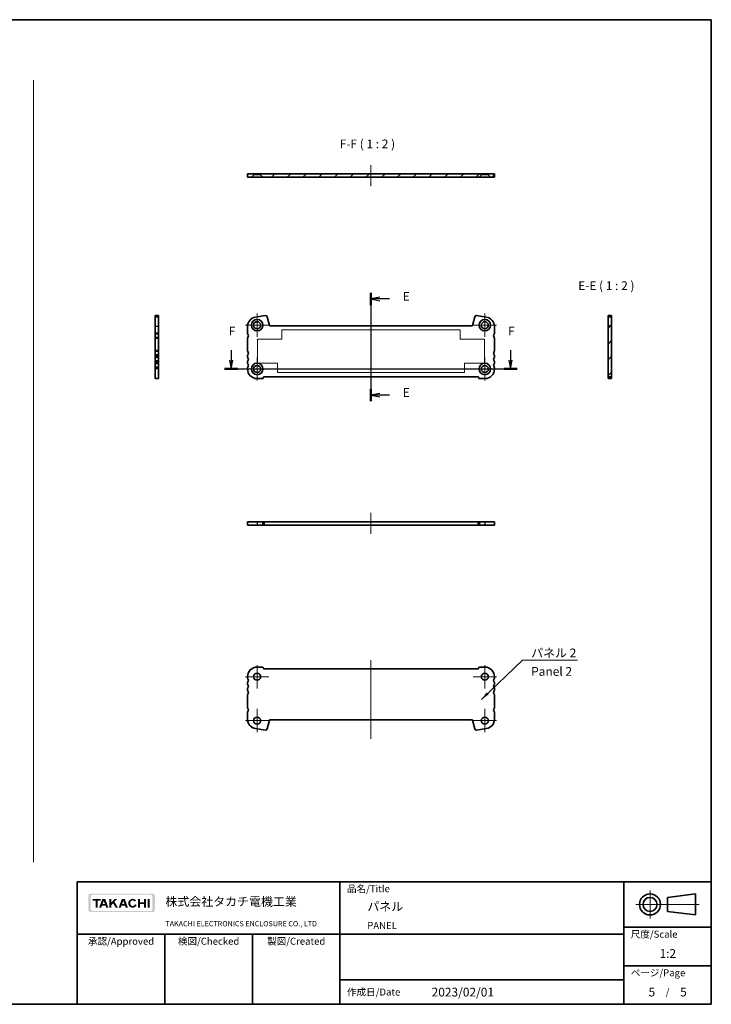
# Model space of a CAD drawing. Units: millimetres. Extents: x 0 to 3559, y 0 to 562.
# Drawn here: x 3164 to 3559, y 0 to 562 of the extents above; entities that cross this region are included whole.
import ezdxf
from ezdxf.enums import TextEntityAlignment as Align

# ---------------------------------------------------------------- set-up
doc = ezdxf.new("R2010")
doc.units = ezdxf.units.MM
doc.header["$LTSCALE"] = 1.5
for name, color, linetype, lineweight in [('Border (ISO)', 7, 'Continuous', 35), ('Center Mark (ISO)', 131, 'Continuous', 18), ('Centerline (ISO)', 131, 'Continuous', 18), ('Hatch (ISO)', 1, 'Continuous', 18), ('Section Line (ISO)', 7, 'Continuous', 25), ('Sketch Geometry (ISO)', 7, 'Continuous', 18), ('Symbol (ISO)', 7, 'Continuous', 18), ('Symbol (ISO) @ 1', 7, 'Continuous', 18), ('Title (ISO)', 7, 'Continuous', 35), ('Visible (ISO)', 7, 'Continuous', 35), ('Visible Narrow (ISO)', 7, 'Continuous', 25)]:
    doc.layers.add(name, color=color, linetype=linetype, lineweight=lineweight)
doc.styles.add('Note Text (TK)', font='MS PGothic.ttf')
doc.styles.add('文字スタイル67', font='arial.ttf')
doc.dimstyles.new('Default - Method 1b (TK)$7', dxfattribs={"dimscale": 1.5, "dimtxt": 2.5, "dimasz": 2.5, "dimexe": 1, "dimexo": 1.499999999999999, "dimgap": 1, "dimtad": 1, "dimrnd": 1e-08, "dimdsep": 46, "dimtxsty": 'Note Text (TK)', "dimcen": 0.09, "dimdle": 5, "dimclrd": 100, "dimclre": 100, "dimclrt": 7, "dimadec": 1, "dimazin": 1, "dimtfac": 1, "dimtmove": 0, "dimatfit": 3, "dimfxl": 1, "dimtolj": 1, "dimlwd": -1, "dimlwe": -1, "dimarcsym": 0})
pattern_1 = [(45, (2748, -15.99999999999996), (-4.490128060534576, 4.490128060534576), [])]

# ---------------------------------------------------------------- blocks, each defined once
blk = doc.blocks.new('図面枠 tk図枠')
at = {"layer": 'Border (ISO)'}
for p, q in [((14.49999999999999, 289), (405.4999999999999, 289)), ((405.4999999999999, 289), (405.4999999999999, 8.000000000000007)), ((14.50000000000001, 8.000000000000007), (405.4999999999999, 8.000000000000007))]:
    blk.add_line(p, q, dxfattribs=at)
blk = doc.blocks.new('表題欄 tk表題欄')
at = {"layer": 'Hatch (ISO)'}
h = blk.add_hatch(color=256, dxfattribs=at)
edge = h.paths.add_edge_path(flags=0)
edge.add_arc((95.57537688673352, 236.2990653650367), 0.5958259999999996, 269.9999999999897, 360)
edge.add_line((96.17120288673351, 236.2990653650368), (96.17120288673348, 239.7107813650365))
edge.add_arc((95.5753768867335, 239.7107813650366), 0.5958259999999996, 0, 90.0000000000068)
edge.add_line((95.57537688673342, 240.3066073650366), (79.13710888673356, 240.3066073650366))
edge.add_arc((79.13710888673353, 239.7107813650366), 0.5958259999999996, 89.99999999999744, 180)
edge.add_line((78.54128288673353, 239.7107813650365), (78.54128288673331, 236.2990653650368))
edge.add_arc((79.13710888673332, 236.2990653650365), 0.5958259999999996, 180, 270.0000000000231)
edge.add_line((79.13710888673356, 235.7032393650365), (95.57537688673342, 235.7032393650367))
edge = h.paths.add_edge_path()
edge.add_line((77.83935088673357, 239.9556413650366), (77.83935088673357, 236.0542053650368))
edge.add_arc((78.54128288673346, 236.0542053650367), 0.7019319999998935, 180, 270.0000000000087)
edge.add_line((78.54128288673357, 235.3522733650368), (96.17120288673352, 235.3522733650368))
edge.add_arc((96.17120288673351, 236.0542053650367), 0.7019319999998921, 270, 360)
edge.add_line((96.8731348867334, 236.0542053650368), (96.87313488673352, 239.9556413650366))
edge.add_arc((96.1712028867336, 239.9556413650367), 0.7019319999998921, 0, 90.00000000000873)
edge.add_line((96.17120288673348, 240.6575733650367), (78.54128288673357, 240.6575733650366))
edge.add_arc((78.54128288673357, 239.9556413650366), 0.7019319999999984, 90, 180)
for points in [[(79.07181288673355, 239.1476033650369), (79.07181288673355, 238.6578833650367), (79.92066088673353, 238.6578833650367), (79.92066088673353, 236.6581933650368), (80.50832488673353, 236.6581933650368), (80.50832488673353, 238.6578833650367), (81.35717288673355, 238.6578833650367), (81.35717288673355, 239.1476033650369)], [(85.68407849525303, 236.6581933650368), (84.9434673993943, 237.8918698287545), (84.41792288673358, 237.3246628822781), (84.41792288673358, 236.6581933650368), (83.89555488673355, 236.6581933650368), (83.89555488673355, 239.1476033650369), (84.41792288673358, 239.1476033650369), (84.41792288673358, 238.0993979968839), (85.38913556809511, 239.1476033650369), (86.10696490847272, 239.1476033650369), (85.31925422435492, 238.2974470774499), (86.30334488673353, 236.6581933650368)], [(92.09142939614459, 239.1476033650369), (92.09142939614459, 236.6581933650368), (92.60971639614465, 236.6581933650368), (92.60971639614465, 237.6580383650368), (93.76872039614462, 237.6580383650368), (93.76872039614462, 236.6581933650368), (94.28700739614459, 236.6581933650368), (94.28700739614459, 239.1476033650369), (93.76872039614462, 239.1476033650369), (93.76872039614462, 238.1477583650367), (92.60971639614465, 238.1477583650367), (92.60971639614465, 239.1476033650369)], [(94.84202339614467, 239.1476033650369), (94.84202339614467, 236.6581933650368), (95.36439139614473, 236.6581933650368), (95.36439139614473, 239.1476033650369)]]:
    blk.add_hatch(color=256, dxfattribs=at).paths.add_polyline_path(points)
h = blk.add_hatch(color=256, dxfattribs=at)
h.paths.add_polyline_path([(82.59020695886475, 237.7110913650368), (81.95242681460243, 237.7110913650368), (82.27131688673356, 238.5794973650367)], flags=0)
h.paths.add_polyline_path([(82.77903014574996, 237.1968853650368), (81.76360362771717, 237.1968853650368), (81.56578886050404, 236.6581933650368), (80.94907288673355, 236.6581933650368), (81.86321688673357, 239.1476033650369), (82.67941688673353, 239.1476033650369), (83.59356088673351, 236.6581933650368), (82.97684491296302, 236.6581933650368)])
h = blk.add_hatch(color=256, dxfattribs=at)
h.paths.add_polyline_path([(87.52707281460246, 237.7110913650368), (88.16485295886469, 237.7110913650368), (87.84596288673359, 238.5794973650367)], flags=0)
h.paths.add_polyline_path([(87.14043486050403, 236.6581933650368), (87.3382496277172, 237.1968853650368), (88.35367614574989, 237.1968853650368), (88.551490912963, 236.6581933650368), (89.16820688673343, 236.6581933650368), (88.25406288673352, 239.1476033650369), (87.43786288673356, 239.1476033650369), (86.52371888673358, 236.6581933650368)])
h = blk.add_hatch(color=256, dxfattribs=at)
edge = h.paths.add_edge_path()
edge.add_arc((90.52309888673334, 237.9028983650369), 1.273272000000011, 38.55054079078439, 336.5820184016556)
edge.add_line((91.69149139614446, 237.3968543650369), (91.17255542714857, 237.6216113977801))
edge.add_ellipse((90.52309888673352, 237.9028983650369), major_axis=(0, -0.7998759999999119), ratio=0.8673469387756529, start_angle=128.5505407907963, end_angle=426.582018401653, ccw=False)
edge.add_line((91.09381514418376, 238.3576891122095), (91.51887237036831, 238.6964075050431))
at = {"layer": 'Title (ISO)'}
for p, q in [((74.70882392282105, 244.052739026017), (255.7088239228211, 244.052739026017)), ((74.70882392282105, 209.052739026017), (74.70882392282105, 244.052739026017)), ((149.7088239228211, 244.052739026017), (149.7088239228211, 209.052739026017)), ((230.7088239228211, 244.052739026017), (230.7088239228211, 209.052739026017)), ((255.7088239228211, 244.052739026017), (255.7088239228211, 209.052739026017)), ((243.2088239228211, 239.552739026017), (251.2088239228211, 240.5527390260171)), ((243.2088239228211, 239.552739026017), (243.2088239228211, 235.552739026017)), ((251.2088239228211, 234.552739026017), (251.2088239228211, 240.5527390260171)), ((243.2088239228211, 235.552739026017), (251.2088239228211, 234.552739026017)), ((230.7088239228211, 231.052739026017), (255.7088239228211, 231.052739026017)), ((74.70882392282105, 229.052739026017), (230.7088239228211, 229.052739026017)), ((99.70882392282108, 229.052739026017), (99.70882392282108, 209.052739026017)), ((124.708823922821, 229.052739026017), (124.708823922821, 209.052739026017)), ((230.7088239228211, 220.052739026017), (255.7088239228211, 220.052739026017)), ((149.7088239228211, 216.052739026017), (230.7088239228211, 216.052739026017)), ((255.7088239228211, 209.052739026017), (74.70882392282105, 209.052739026017))]:
    blk.add_line(p, q, dxfattribs=at)
at = {"layer": 'Title (ISO)', "color": 4, "linetype": 'Continuous', "lineweight": 18}
for p, q in [((238.2088239228211, 241.552739026017), (238.2088239228211, 233.552739026017)), ((252.2088239228211, 237.552739026017), (234.2088239228211, 237.552739026017))]:
    blk.add_line(p, q, dxfattribs=at)
at = {"layer": 'Title (ISO)'}
for radius in [3, 2]:
    blk.add_circle((238.2088239228211, 237.552739026017), radius, dxfattribs=at)
at = {"layer": 'Title (ISO)', "color": 1, "char_height": 2.000000029802322, "line_spacing_factor": 1.5, "style": 'Note Text (TK)'}
for s, insert, attachment_point in [('\\fＭＳ Ｐゴシック|b0|i0;{\\H2.0000;品名/Title}', (151.708823922821, 242.052739026017), 4), ('\\fＭＳ Ｐゴシック|b0|i0;{\\H2.0000;承認/Approved}', (87.20882392282108, 227.052739026017), 5), ('\\fＭＳ Ｐゴシック|b0|i0;{\\H2.0000;検図/Checked}', (112.208823922821, 227.052739026017), 5), ('\\fＭＳ Ｐゴシック|b0|i0;{\\H2.0000;製図/Created}', (137.2088239228211, 227.052739026017), 5), ('\\fＭＳ Ｐゴシック|b0|i0;{\\H2.0000;尺度/Scale}', (232.7088239228211, 229.052739026017), 4), ('\\fＭＳ Ｐゴシック|b0|i0;{\\H2.0000;ページ/Page}', (232.7088239228211, 218.052739026017), 4), ('\\fＭＳ Ｐゴシック|b0|i0;{\\H2.0000;作成日/Date}', (151.708823922821, 212.552739026017), 4)]:
    blk.add_mtext(s, dxfattribs=dict(at, insert=insert, attachment_point=attachment_point))
at = {"layer": 'Title (ISO)', "color": 7, "line_spacing_factor": 1.5, "style": 'Note Text (TK)'}
for s, insert, char_height, attachment_point in [('株式会社タカチ電機工業', (99.87313488673345, 238.052739026017), 2.5, 4), ('\\fArial|b0|i0;{\\H1.4986;TAKACHI ELECTRONICS ENCLOSURE CO., LTD.}', (99.87313488673342, 232.052739026017), 1.49859994649887, 4), ('\\fＭＳ Ｐゴシック|b0|i0;{\\H2.0000;/}', (243.2088239228211, 212.5527390260171), 2.000000029802322, 5)]:
    blk.add_mtext(s, dxfattribs=dict(at, insert=insert, char_height=char_height, attachment_point=attachment_point))
at = {"layer": 'Title (ISO)', "color": 7}
for tag, p, height, style in [('<品名>_001', (157.3821193773665, 235.6393867532898), 2.5, 'Note Text (TK)'), ('<Title>_001', (157.4850858567313, 230.5520568828656), 2.000000029802322, '文字スタイル67'), ('作成日_001', (175.6250171046392, 211.2814322078352), 2.5, 'Note Text (TK)'), ('<ページ_No.>_001', (237.9488807410029, 211.3027390260171), 2.5, 'Note Text (TK)'), ('<総ページ数>_001', (246.7997330137301, 211.3027390260171), 2.5, 'Note Text (TK)')]:
    blk.add_attdef(tag, p, '', height=height, dxfattribs=dict(at, style=style))
at = {"layer": 'Title (ISO)', "color": 7, "style": 'Note Text (TK)'}
blk.add_attdef('<尺度>', text='', height=2.5, dxfattribs=at).set_placement((243.2088239228211, 223.5527390260171), align=Align.MIDDLE_CENTER)
blk = doc.blocks.new('12dTransSection4')
at = {"layer": 'Section Line (ISO)', "linetype": 'Continuous'}
for p, q in [((308.3439966485671, 211.0353894967489), (308.3439966485112, 180.0947185460124)), ((310.8439966485649, 209.790333584183), (308.343996648564, 209.2903335841876)), ((310.843996648564, 209.290333584183), (308.343996648564, 209.2903335841876)), ((308.343996648564, 209.2903335841876), (310.8439966485631, 208.790333584183)), ((313.6397704482995, 209.290333584178), (310.843996648564, 209.290333584183)), ((310.8439966485153, 182.3397744585693), (308.3439966485144, 181.8397744585738)), ((310.8439966485144, 181.8397744585693), (308.3439966485144, 181.8397744585738)), ((308.3439966485144, 181.8397744585738), (310.8439966485135, 181.3397744585693)), ((313.63977044825, 181.8397744585642), (310.8439966485144, 181.8397744585693))]:
    blk.add_line(p, q, dxfattribs=at)
at = {"layer": 'Section Line (ISO)', "linetype": 'Continuous', "lineweight": 50}
for p, q in [((308.3439966485671, 211.0353894967489), (308.3439966485608, 207.5452776716262)), ((308.3439966485175, 183.5848303711352), (308.3439966485112, 180.0947185460124))]:
    blk.add_line(p, q, dxfattribs=at)
at = {"layer": 'Section Line (ISO)', "char_height": 2.5, "attachment_point": 7, "style": 'Note Text (TK)'}
for insert in [(317.4117711446213, 208.0184036942543), (317.4117711445717, 180.5678445686405)]:
    blk.add_mtext('E', dxfattribs=dict(at, insert=insert))
blk = doc.blocks.new('12dTransSection5')
at = {"layer": 'Section Line (ISO)', "linetype": 'Continuous'}
for p, q in [((268.4209333434985, 194.6443055934881), (268.4209333434939, 191.8133452631211)), ((348.1954852628882, 194.64430559336), (348.1954852628836, 191.8133452629931)), ((267.920933343494, 191.8133452631219), (268.4209333434899, 189.3133452631211)), ((268.4209333434939, 191.8133452631211), (268.4209333434899, 189.3133452631211)), ((268.4209333434899, 189.3133452631211), (268.9209333434939, 191.8133452631203)), ((347.6954852628836, 191.8133452629939), (348.1954852628796, 189.3133452629931)), ((348.1954852628836, 191.8133452629931), (348.1954852628796, 189.3133452629931)), ((348.1954852628796, 189.3133452629931), (348.6954852628836, 191.8133452629923)), ((266.5718422035117, 189.3133452631241), (350.0445764028578, 189.3133452629901))]:
    blk.add_line(p, q, dxfattribs=at)
at = {"layer": 'Section Line (ISO)', "linetype": 'Continuous', "lineweight": 50}
for p, q in [((266.5718422035117, 189.3133452631241), (270.2700244834681, 189.3133452631182)), ((346.3463941229014, 189.313345262996), (350.0445764028578, 189.3133452629901))]:
    blk.add_line(p, q, dxfattribs=at)
at = {"layer": 'Section Line (ISO)', "char_height": 2.5, "attachment_point": 7, "style": 'Note Text (TK)'}
for insert in [(267.7102323913277, 198.1004459440385), (347.4847843107174, 198.1004459439104)]:
    blk.add_mtext('F', dxfattribs=dict(at, insert=insert))

msp = doc.modelspace()

# ---------------------------------------------------------------- hatches: boundary and pattern name
at = {"layer": 'Hatch (ISO)'}
h = msp.add_hatch(dxfattribs=at)
h.set_pattern_fill('ANSI31', color=256, scale=50.8, style=0)
h.set_pattern_definition(pattern_1)
h.paths.add_polyline_path([(3426.387993297092, 472.0490334512444), (3428.037993297095, 473.6990334512417), (3428.037993297095, 474.0490334512416), (3301.337993297374, 474.0490334514436), (3301.337993297373, 473.6990334514436), (3302.987993297371, 472.0490334514409)])
h = msp.add_hatch(dxfattribs=at)
h.set_pattern_fill('ANSI31', color=256, scale=50.8, style=0)
h.set_pattern_definition(pattern_1)
h.paths.add_polyline_path([(3435.187993297092, 472.0490334512303), (3435.187993297095, 474.0490334512302), (3431.337993297095, 474.0490334512364), (3431.337993297095, 473.6990334512364), (3432.987993297092, 472.0490334512337)])
h = msp.add_hatch(dxfattribs=at)
h.set_pattern_fill('ANSI31', color=256, scale=50.8, style=0)
h.set_pattern_definition(pattern_1)
h.paths.add_polyline_path([(3502.052093128385, 387.2266905258836), (3500.052093128385, 387.2266905258872), (3500.052093128332, 358.126690525854), (3502.052093128332, 358.1266905258504)])

# ---------------------------------------------------------------- linework, layer by layer
at = {"layer": 'Center Mark (ISO)', "linetype": 'Continuous'}
for p, q in [((3299.687993297233, 394.2766905262185), (3299.687993297233, 380.9766905262185)), ((3429.687993296954, 394.2766905259951), (3429.687993296954, 380.9766905259952)), ((3306.337993297233, 387.6266905262185), (3293.037993297234, 387.6266905262185)), ((3436.337993296954, 387.6266905259951), (3423.037993296955, 387.6266905259951)), ((3299.687993297197, 369.2766905262185), (3299.687993297197, 355.9766905262185)), ((3429.687993296918, 369.2766905259951), (3429.687993296918, 355.9766905259952)), ((3306.337993297197, 362.6266905262185), (3293.037993297197, 362.6266905262185)), ((3436.337993296918, 362.6266905259951), (3423.037993296918, 362.6266905259951)), ((3299.687993297197, 193.6056258133601), (3299.687993297197, 180.3056258133601)), ((3429.687993296918, 193.6056258135835), (3429.687993296918, 180.3056258135835)), ((3306.337993297197, 186.9556258133601), (3293.037993297197, 186.9556258133601)), ((3436.337993296918, 186.9556258135835), (3423.037993296918, 186.9556258135835)), ((3299.687993297233, 168.6056258133601), (3299.687993297233, 155.3056258133601)), ((3429.687993296954, 168.6056258135835), (3429.687993296954, 155.3056258135835)), ((3306.337993297233, 161.9556258133601), (3293.037993297234, 161.9556258133601)), ((3436.337993296954, 161.9556258135835), (3423.037993296955, 161.9556258135835))]:
    msp.add_line(p, q, dxfattribs=at)
at = {"layer": 'Centerline (ISO)', "linetype": 'Continuous'}
for p, q in [((3364.687993297243, 479.0490334513425), (3364.687993297224, 467.0490334513425)), ((3364.687993297302, 398.1261757749087), (3364.687993297016, 353.1266905260967)), ((3364.68799329699, 280.4543639115101), (3364.68799329699, 268.4543639115101)), ((3364.687993297016, 196.455625813482), (3364.687993297304, 151.4561405647576))]:
    msp.add_line(p, q, dxfattribs=at)
at = {"layer": 'Sketch Geometry (ISO)', "color": 4, "linetype": 'Continuous'}
msp.add_line((3171.943726938595, 527.4829363727197), (3171.943726938595, 81.18451339480555), dxfattribs=at)
at = {"layer": 'Sketch Geometry (ISO)', "color": 4, "linetype": 'Continuous', "lineweight": 18}
for p, q in [((3313.787993297096, 384.9766905258986), (3313.787993297087, 379.6766905259894)), ((3415.587993297097, 384.9766905257147), (3313.787993297096, 384.9766905258986)), ((3415.587993297087, 379.6766905258055), (3415.587993297097, 384.9766905257147)), ((3313.787993297087, 379.6766905259894), (3299.887993297087, 379.6766905260144)), ((3299.887993297087, 379.6766905260144), (3299.887993297062, 365.9266905261936)), ((3429.487993297087, 379.6766905257805), (3415.587993297087, 379.6766905258055)), ((3429.487993297062, 365.9266905259597), (3429.487993297087, 379.6766905257805)), ((3299.887993297062, 365.9266905261936), (3311.287993297062, 365.9266905261731)), ((3311.287993297062, 365.9266905261731), (3311.287993297052, 360.6266905259938)), ((3418.087993297053, 360.626690525801), (3418.087993297062, 365.9266905259802)), ((3418.087993297062, 365.9266905259802), (3429.487993297062, 365.9266905259596)), ((3311.287993297053, 360.6266905259938), (3418.087993297053, 360.626690525801))]:
    msp.add_line(p, q, dxfattribs=at)
at = {"layer": 'Visible (ISO)'}
for p, q in [((3294.187993297367, 472.0490334514549), (3294.18799329737, 474.0490334514549)), ((3298.037993297374, 474.0490334514489), (3294.18799329737, 474.0490334514549)), ((3296.387993297371, 472.0490334514514), (3298.037993297374, 473.6990334514488)), ((3298.037993297374, 473.6990334514488), (3298.037993297374, 474.0490334514489)), ((3298.037993297374, 474.0490334514489), (3301.337993297374, 474.0490334514436)), ((3298.037993297374, 473.6990334514488), (3301.337993297373, 473.6990334514436)), ((3428.037993297095, 474.0490334512416), (3301.337993297374, 474.0490334514436)), ((3301.337993297374, 474.0490334514436), (3301.337993297373, 473.6990334514436)), ((3301.337993297373, 473.6990334514436), (3302.987993297371, 472.0490334514409)), ((3426.387993297092, 472.0490334512444), (3428.037993297095, 473.6990334512417)), ((3428.037993297095, 473.6990334512417), (3428.037993297095, 474.0490334512416)), ((3428.037993297095, 474.0490334512416), (3431.337993297095, 474.0490334512364)), ((3428.037993297095, 473.6990334512417), (3431.337993297095, 473.6990334512364)), ((3435.187993297095, 474.0490334512302), (3431.337993297095, 474.0490334512364)), ((3431.337993297095, 474.0490334512364), (3431.337993297095, 473.6990334512364)), ((3431.337993297095, 473.6990334512364), (3432.987993297092, 472.0490334512338)), ((3435.187993297092, 472.0490334512303), (3435.187993297095, 474.0490334512302)), ((3294.187993297367, 472.0490334514549), (3296.387993297371, 472.0490334514514)), ((3302.987993297371, 472.0490334514409), (3296.387993297371, 472.0490334514514)), ((3302.987993297371, 472.0490334514409), (3426.387993297092, 472.0490334512444)), ((3432.987993297092, 472.0490334512338), (3426.387993297092, 472.0490334512444)), ((3432.987993297092, 472.0490334512338), (3435.187993297092, 472.0490334512303)), ((3241.472319061485, 393.1261757749087), (3241.472319061485, 393.1141103486922)), ((3243.472319061485, 393.1261757749087), (3241.472319061485, 393.1261757749087)), ((3241.472319061484, 392.2392751901936), (3241.472319061485, 393.1141103486922)), ((3241.472319061483, 392.2392751901935), (3241.472319061482, 386.806989316919)), ((3243.472319061485, 393.1261757749087), (3243.472319061485, 393.1141103486922)), ((3243.472319061484, 392.2392751901936), (3243.472319061485, 393.1141103486922)), ((3243.472319061484, 392.2392751901935), (3243.472319061483, 386.806989316919)), ((3298.827603739546, 392.2392751901936), (3304.35109554666, 393.1141103486922)), ((3305.45529113415, 392.383259232595), (3306.684265081293, 387.4541139575346)), ((3422.691721513229, 387.4541139573654), (3423.920695460392, 392.3832592324226)), ((3425.024891047883, 393.1141103485163), (3430.548382854995, 392.2392751900017)), ((3500.052093128394, 392.3832592322454), (3500.052093128394, 393.1261757745574)), ((3500.052093128394, 393.1261757745574), (3502.052093128395, 393.1261757745538)), ((3500.052093128394, 392.3832592322454), (3500.052093128385, 387.4541139571872)), ((3502.052093128394, 392.3832592322418), (3502.052093128395, 393.1261757745538)), ((3502.052093128394, 392.3832592322418), (3502.052093128385, 387.4541139571837)), ((3241.472319061482, 383.0766905261592), (3241.472319061482, 386.806989316919)), ((3241.472319061482, 383.0766905261592), (3241.472319061482, 382.4766905261828)), ((3241.472319061482, 380.6766905262291), (3241.472319061482, 382.4766905261845)), ((3243.472319061483, 383.0766905261592), (3243.472319061483, 386.806989316919)), ((3243.472319061483, 383.0766905261592), (3243.472319061483, 382.4766905261828)), ((3243.472319061483, 380.6766905262291), (3243.472319061483, 382.4766905261845)), ((3294.18799329726, 383.0766905261592), (3294.187993297259, 386.806989316919)), ((3306.975353799176, 387.2266905262139), (3422.400632795346, 387.2266905260458)), ((3435.187993297265, 386.8069893167132), (3435.187993297255, 383.0766905259511)), ((3500.052093128385, 387.4541139571872), (3500.052093128384, 387.226690525867)), ((3502.052093128385, 387.2266905258836), (3500.052093128385, 387.2266905258872)), ((3500.052093128385, 387.2266905258872), (3500.052093128332, 358.126690525854)), ((3502.052093128385, 387.4541139571837), (3502.052093128384, 387.2266905258635)), ((3502.052093128332, 358.1266905258504), (3502.052093128385, 387.2266905258836)), ((3241.472319061482, 380.6766905262291), (3241.472319061482, 380.0766905262282)), ((3241.472319061482, 373.1266905262502), (3241.472319061482, 380.0766905262282)), ((3243.472319061483, 380.6766905262291), (3243.472319061483, 380.0766905262282)), ((3243.472319061483, 373.1266905262502), (3243.472319061483, 380.0766905262282)), ((3294.187993297197, 373.1266905262502), (3294.187993297208, 380.0766905262282)), ((3435.18799329696, 380.0766905259905), (3435.187993296949, 373.1266905260126)), ((3241.472319061482, 373.1266905262502), (3241.472319061482, 372.5266905262472)), ((3241.472319061482, 370.7266905262716), (3241.472319061482, 372.5266905262473)), ((3243.472319061483, 373.1266905262502), (3243.472319061483, 372.5266905262472)), ((3243.472319061483, 370.7266905262716), (3243.472319061483, 372.5266905262473)), ((3241.472319061482, 370.7266905262716), (3241.472319061482, 370.1266905262976)), ((3241.472319061482, 369.6266905262384), (3241.472319061482, 370.1266905262975)), ((3241.472319061482, 369.6266905262385), (3241.472319061482, 369.0266905262371)), ((3241.472319061482, 367.2266905262365), (3241.472319061482, 369.0266905262371)), ((3241.472319061482, 367.2266905262365), (3241.472319061482, 366.6266905262383)), ((3241.472319061482, 366.1266905262378), (3241.472319061482, 366.6266905262383)), ((3241.472319061482, 366.1266905262378), (3241.472319061482, 365.5266905262371)), ((3241.472319061482, 363.7266905262368), (3241.472319061482, 365.5266905262371)), ((3243.472319061483, 370.7266905262716), (3243.472319061483, 370.1266905262976)), ((3243.472319061483, 369.6266905262384), (3243.472319061483, 370.1266905262975)), ((3243.472319061483, 369.6266905262385), (3243.472319061483, 369.0266905262371)), ((3243.472319061483, 367.2266905262365), (3243.472319061483, 369.0266905262371)), ((3243.472319061483, 367.2266905262365), (3243.472319061483, 366.6266905262383)), ((3243.472319061483, 366.1266905262378), (3243.472319061483, 366.6266905262383)), ((3243.472319061483, 366.1266905262378), (3243.472319061483, 365.5266905262371)), ((3243.472319061483, 363.7266905262368), (3243.472319061483, 365.5266905262371)), ((3294.187993297228, 369.6266905262384), (3294.187993297231, 370.1266905262975)), ((3294.187993297198, 366.1266905262378), (3294.187993297202, 366.6266905262383)), ((3435.187993296903, 370.1266905260615), (3435.187993296906, 369.6266905260015)), ((3435.187993296923, 366.6266905260008), (3435.187993296924, 366.1266905259995)), ((3241.472319061482, 363.7266905262368), (3241.472319061482, 363.1266905262282)), ((3241.472319061482, 362.6266905262312), (3241.472319061482, 363.1266905262282)), ((3241.472319061482, 362.6266905262312), (3241.472319061484, 357.1266905262142)), ((3243.472319061483, 363.7266905262368), (3243.472319061483, 363.1266905262282)), ((3243.472319061483, 362.6266905262312), (3243.472319061483, 363.1266905262282)), ((3243.472319061483, 362.6266905262312), (3243.472319061484, 357.1266905262142)), ((3294.187993297192, 362.6266905262312), (3294.187993297172, 363.1266905262282)), ((3435.187993296941, 363.1266905260007), (3435.187993296918, 362.6266905259848)), ((3243.472319061484, 357.1266905262141), (3241.472319061484, 357.1266905262141)), ((3302.68799329718, 357.1266905261995), (3299.687993297184, 357.1266905262141)), ((3425.687993296912, 358.1266905259866), (3303.687993297184, 358.1266905262069)), ((3429.687993296911, 357.1266905259952), (3426.687993296912, 357.1266905259904)), ((3500.052093128332, 358.126690525854), (3502.052093128332, 358.1266905258504)), ((3500.052093128332, 358.126690525854), (3500.052093128331, 357.6266905258539)), ((3500.05209312833, 357.1266905258449), (3500.052093128331, 357.6266905258539)), ((3500.05209312833, 357.1266905258449), (3502.05209312833, 357.1266905258412)), ((3502.052093128332, 358.1266905258504), (3502.052093128331, 357.6266905258503)), ((3502.05209312833, 357.1266905258412), (3502.052093128331, 357.6266905258503)), ((3294.187993297136, 275.4543639115115), (3294.187993297136, 273.4543639115115)), ((3294.187993297136, 275.4543639115115), (3299.687993297127, 275.4543639115099)), ((3302.687993297123, 275.4543639115099), (3299.687993297127, 275.4543639115099)), ((3302.687993297123, 275.4543639115099), (3303.187993297125, 275.45436391151)), ((3303.687993297125, 275.4543639115102), (3303.187993297125, 275.45436391151)), ((3425.687993296854, 275.45436391151), (3303.687993297125, 275.4543639115102)), ((3426.187993296854, 275.4543639115099), (3425.687993296855, 275.45436391151)), ((3426.187993296854, 275.4543639115098), (3426.687993296854, 275.4543639115097)), ((3429.687993296852, 275.4543639115097), (3426.687993296854, 275.4543639115097)), ((3429.687993296852, 275.4543639115097), (3435.187993296861, 275.4543639115113)), ((3435.187993296861, 275.4543639115113), (3435.187993296861, 273.4543639115113)), ((3294.187993297136, 273.4543639115115), (3299.687993297127, 273.4543639115099)), ((3302.687993297123, 273.4543639115099), (3299.687993297127, 273.4543639115099)), ((3302.687993297123, 273.4543639115099), (3303.187993297125, 273.45436391151)), ((3303.687993297125, 273.4543639115102), (3303.187993297125, 273.45436391151)), ((3425.687993296854, 273.45436391151), (3303.687993297125, 273.4543639115102)), ((3426.187993296854, 273.4543639115098), (3425.687993296855, 273.45436391151)), ((3426.187993296854, 273.4543639115098), (3426.687993296854, 273.4543639115097)), ((3429.687993296852, 273.4543639115097), (3426.687993296854, 273.4543639115097)), ((3429.687993296852, 273.4543639115097), (3435.187993296861, 273.4543639115113)), ((3302.68799329718, 192.4556258133792), (3299.687993297184, 192.4556258133645)), ((3425.687993296912, 191.4556258135921), (3303.687993297184, 191.4556258133718)), ((3429.687993296911, 192.4556258135835), (3426.687993296912, 192.4556258135882)), ((3294.187993297192, 186.9556258133474), (3294.187993297172, 186.4556258133505)), ((3435.187993296941, 186.4556258135779), (3435.187993296918, 186.9556258135938)), ((3294.187993297198, 183.4556258133408), (3294.187993297202, 182.9556258133403)), ((3294.187993297228, 179.9556258133402), (3294.187993297231, 179.4556258132811)), ((3435.187993296923, 182.9556258135778), (3435.187993296924, 183.4556258135792)), ((3435.187993296903, 179.4556258135171), (3435.187993296906, 179.9556258135771)), ((3294.187993297197, 176.4556258133284), (3294.187993297208, 169.5056258133505)), ((3435.18799329696, 169.5056258135881), (3435.187993296949, 176.455625813566)), ((3294.18799329726, 166.5056258134194), (3294.187993297259, 162.7753270226597)), ((3435.187993297265, 162.7753270228654), (3435.187993297255, 166.5056258136276)), ((3305.45529113415, 157.1990571069837), (3306.684265081293, 162.128202382044)), ((3306.975353799176, 162.3556258133647), (3422.400632795346, 162.3556258135329)), ((3422.691721513229, 162.1282023822133), (3423.920695460392, 157.1990571071561)), ((3298.827603739546, 157.3430411493851), (3304.35109554666, 156.4682059908865)), ((3425.024891047883, 156.4682059910623), (3430.548382854995, 157.343041149577))]:
    msp.add_line(p, q, dxfattribs=at)
for centre, radius in [((3299.687993297233, 387.6266905262185), 3.300000000000001), ((3299.687993297233, 387.6266905262185), 2), ((3429.687993296954, 387.6266905259951), 3.300000000000001), ((3429.687993296954, 387.6266905259951), 2), ((3299.687993297197, 362.6266905262185), 3.300000000000001), ((3429.687993296918, 362.6266905259951), 3.300000000000001), ((3299.687993297197, 362.6266905262185), 2), ((3429.687993296918, 362.6266905259951), 2), ((3299.687993297197, 186.9556258133601), 2), ((3429.687993296918, 186.9556258135835), 2), ((3299.687993297233, 161.9556258133601), 2), ((3429.687993296954, 161.9556258135835), 2)]:
    msp.add_circle(centre, radius, dxfattribs=at)
for centre, radius, start, end in [((3299.687993297259, 386.8069893169189), 5.500000000000115, 98.99999999991284, 180), ((3304.504401322399, 392.1461757749086), 0.9800000000001428, 13.99999999992724, 98.9999999999392), ((3424.871585272142, 392.1461757747333), 0.9800000000000437, 80.9999999999025, 165.9999999999103), ((3429.687993297265, 386.8069893167299), 5.499999999999771, 0, 80.99999999992887), ((3295.187993297259, 383.0766905261581), 0.9999999999990937, 180, 216.869897644128), ((3293.187993297217, 381.5766905262325), 1.499999999996703, 323.1301023539092, 36.86989764365211), ((3306.975353799177, 387.5266905262138), 0.2999999999999206, 193.9999999998655, 269.9999999999219), ((3422.400632795346, 387.5266905260458), 0.30000000000004, 269.9999999999219, 345.9999999999038), ((3436.187993297293, 381.5766905260106), 1.499999999997032, 143.1301023557346, 216.8698976454372), ((3434.187993297257, 383.0766905259551), 0.9999999999982954, 323.1301023556014, 0), ((3295.187993297207, 380.076690526226), 0.9999999999988638, 143.130102353871, 180), ((3434.187993297051, 380.0766905260228), 0.9999999999093947, 0, 36.86989764409489), ((3295.187993297197, 373.1266905262485), 1.000000000000119, 180, 216.8698976459173), ((3293.1879932972, 371.6266905262454), 1.499999999999863, 323.1301023553919, 36.869897645952), ((3436.18799329694, 371.6266905260046), 1.49999999999873, 143.1301023538671, 216.8698976443933), ((3434.187993296949, 373.1266905260142), 1.000000000000114, 323.1301023538677, 0), ((3295.187993297232, 370.1266905262887), 1.000000000000114, 143.1301023553878, 180), ((3295.187993297228, 369.6266905262299), 1.000000000000005, 180, 216.8698976453107), ((3295.187993297201, 366.6266905262316), 0.999999999999091, 143.130102353779, 180), ((3295.187993297197, 366.1266905262293), 0.999999999999088, 180, 216.8698976453109), ((3293.187993297213, 368.1266905262473), 1.500000000001248, 323.1301023536571, 36.86989764530864), ((3293.187993297184, 364.626690526247), 1.500000000000804, 323.1301023536948, 36.86989764534825), ((3436.187993296916, 368.1266905260062), 1.500000000001231, 143.1301023544748, 216.8698976461308), ((3436.187993296935, 364.6266905260069), 1.500000000001108, 143.130102354483, 216.8698976461708), ((3434.187993296902, 370.1266905260562), 1.000000000001299, 0, 36.86989764430979), ((3434.187993296906, 369.6266905259957), 1.000000000000796, 323.1301023545228, 0), ((3434.187993296923, 366.626690525996), 0.9999999999989772, 0, 36.86989764613151), ((3434.187993296927, 366.1266905259948), 0.9999999999978975, 323.1301023544733, 0), ((3295.187993297187, 363.1266905262245), 1.000000000015575, 143.1301023539526, 180), ((3299.687993297197, 362.6266905262185), 5.500000000004336, 180, 269.9999999998697), ((3429.687993296918, 362.6266905259951), 5.500000000000002, 269.9999999999219, 0), ((3434.187993296941, 363.1266905259965), 0.9999999999990995, 0, 36.86989764609134), ((3302.687993297182, 357.6266905261996), 0.5000000000001139, 269.9999999997134, 0), ((3303.687993297187, 357.6266905262025), 0.500000000004363, 90.00000000041688, 180), ((3425.687993296911, 357.6266905259865), 0.5000000000000004, 0, 89.99999999989578), ((3426.687993296909, 357.6266905259879), 0.4999999999972859, 180, 270.0000000003908), ((3299.687993297197, 186.9556258133601), 5.500000000004337, 90.00000000013027, 180), ((3302.687993297182, 191.9556258133791), 0.5000000000001146, 0, 90.0000000002866), ((3303.687993297187, 191.9556258133761), 0.5000000000043628, 180, 269.9999999995831), ((3425.687993296911, 191.9556258135922), 0.5000000000000073, 270.0000000001042, 0), ((3426.687993296909, 191.9556258135908), 0.4999999999972884, 89.99999999960917, 180), ((3429.687993296918, 186.9556258135835), 5.500000000000026, 0, 90.00000000007815), ((3295.187993297187, 186.4556258133542), 1.000000000015574, 180, 216.8698976460482), ((3293.187993297184, 184.9556258133316), 1.5000000000008, 323.130102354652, 36.86989764630551), ((3436.187993296935, 184.9556258135718), 1.500000000001124, 143.130102353829, 216.8698976454847), ((3434.187993296941, 186.4556258135822), 0.9999999999990189, 323.1301023539074, 0), ((3295.187993297197, 183.4556258133493), 0.9999999999990865, 143.130102354689, 180), ((3295.187993297201, 182.9556258133471), 0.999999999999096, 180, 216.8698976462214), ((3295.187993297228, 179.9556258133488), 1.000000000000003, 143.1301023546892, 180), ((3293.187993297213, 181.4556258133313), 1.500000000001247, 323.1301023546913, 36.86989764634262), ((3436.187993296916, 181.4556258135725), 1.500000000001244, 143.1301023538694, 216.8698976455255), ((3434.187993296927, 183.4556258135839), 0.999999999997741, 0, 36.86989764552703), ((3434.187993296923, 182.9556258135826), 0.9999999999990368, 323.1301023538702, 0), ((3434.187993296906, 179.9556258135829), 1.000000000000814, 0, 36.86989764547759), ((3295.187993297232, 179.45562581329), 1.000000000000102, 180, 216.8698976446119), ((3295.187993297197, 176.4556258133302), 1.000000000000117, 143.1301023540828, 180), ((3293.1879932972, 177.9556258133332), 1.499999999999868, 323.130102354048, 36.86989764460776), ((3436.18799329694, 177.9556258135741), 1.499999999998742, 143.1301023556066, 216.8698976461329), ((3434.187993296902, 179.4556258135224), 1.000000000001312, 323.1301023556897, 0), ((3434.187993296948, 176.4556258135643), 1.000000000000494, 0, 36.86989764613063), ((3295.187993297207, 169.5056258133527), 0.9999999999988862, 180, 216.869897646129), ((3293.187993297217, 168.0056258133461), 1.499999999996703, 323.1301023563482, 36.86989764609103), ((3436.187993297293, 168.0056258135679), 1.499999999997017, 143.1301023545627, 216.8698976442651), ((3434.187993297051, 169.5056258135558), 0.999999999909386, 323.1301023559055, 0), ((3295.187993297259, 166.5056258134206), 0.9999999999991068, 143.130102355872, 180), ((3434.187993297257, 166.5056258136237), 0.9999999999982206, 0, 36.86989764443189), ((3299.687993297259, 162.7753270226597), 5.500000000000118, 180, 261.0000000000872), ((3306.975353799177, 162.0556258133647), 0.2999999999999225, 90.00000000007815, 166.0000000001289), ((3422.400632795346, 162.0556258135328), 0.3000000000000559, 14.0000000001018, 90.00000000007815), ((3429.687993297265, 162.7753270228487), 5.499999999999768, 279.0000000000711, 0), ((3304.504401322399, 157.4361405646701), 0.9800000000001458, 261.0000000000608, 346.0000000000709), ((3424.871585272142, 157.4361405648454), 0.9800000000000537, 194.0000000000914, 279.0000000000975)]:
    msp.add_arc(centre, radius, start, end, dxfattribs=at)
at = {"layer": 'Visible Narrow (ISO)'}
for p, q in [((3243.472319061485, 393.1141103486922), (3241.472319061485, 393.1141103486922)), ((3243.472319061484, 392.2392751901936), (3241.472319061484, 392.2392751901936)), ((3500.052093128394, 392.3832592322454), (3502.052093128394, 392.3832592322418)), ((3243.472319061483, 386.806989316919), (3241.472319061482, 386.806989316919)), ((3243.472319061483, 383.0766905261592), (3241.472319061482, 383.0766905261592)), ((3243.472319061483, 382.4766905261828), (3241.472319061482, 382.4766905261828)), ((3500.052093128385, 387.4541139571872), (3502.052093128385, 387.4541139571837)), ((3243.472319061483, 380.6766905262291), (3241.472319061482, 380.6766905262291)), ((3243.472319061483, 380.0766905262282), (3241.472319061482, 380.0766905262282)), ((3243.472319061483, 373.1266905262502), (3241.472319061482, 373.1266905262502)), ((3243.472319061483, 372.5266905262472), (3241.472319061482, 372.5266905262472)), ((3243.472319061483, 370.7266905262716), (3241.472319061482, 370.7266905262716)), ((3243.472319061483, 370.1266905262975), (3241.472319061482, 370.1266905262975)), ((3243.472319061483, 369.6266905262384), (3241.472319061482, 369.6266905262384)), ((3243.472319061483, 369.0266905262371), (3241.472319061482, 369.0266905262371)), ((3243.472319061483, 367.2266905262365), (3241.472319061482, 367.2266905262365)), ((3243.472319061483, 366.6266905262383), (3241.472319061482, 366.6266905262383)), ((3243.472319061483, 366.1266905262378), (3241.472319061482, 366.1266905262378)), ((3243.472319061483, 365.5266905262371), (3241.472319061482, 365.5266905262371)), ((3243.472319061483, 363.7266905262368), (3241.472319061482, 363.7266905262368)), ((3243.472319061483, 363.1266905262282), (3241.472319061482, 363.1266905262282)), ((3243.472319061483, 362.6266905262312), (3241.472319061482, 362.6266905262312)), ((3500.052093128331, 357.6266905258539), (3502.052093128331, 357.6266905258503)), ((3299.687993297127, 275.4543639115099), (3299.687993297127, 273.4543639115099)), ((3302.687993297123, 275.4543639115099), (3302.687993297123, 273.4543639115099)), ((3303.187993297125, 275.4543639115101), (3303.187993297125, 273.45436391151)), ((3303.687993297125, 275.4543639115102), (3303.687993297125, 273.4543639115102)), ((3425.687993296854, 275.45436391151), (3425.687993296854, 273.45436391151)), ((3426.187993296854, 275.4543639115099), (3426.187993296854, 273.4543639115098)), ((3426.687993296854, 275.4543639115097), (3426.687993296854, 273.4543639115097)), ((3429.687993296852, 275.4543639115097), (3429.687993296852, 273.4543639115097))]:
    msp.add_line(p, q, dxfattribs=at)

# ---------------------------------------------------------------- block references
at = {"xscale": 2, "yscale": 2, "zscale": 2}
msp.add_blockref('図面枠 tk図枠', (2748, -15.99999999999996), dxfattribs=at)
ref = msp.add_blockref('表題欄 tk表題欄', (3047.582352154358, -418.105478052034), dxfattribs=dict(xscale=2, yscale=2, zscale=2))
ref.add_attrib('<品名>_001', 'パネル', (3362.630681818182, 53.32954545454552), dxfattribs={"layer": 'Title (ISO)', "color": 7, "height": 5, "style": 'Note Text (TK)'})
ref.add_attrib('<尺度>_001', '1:2', (3529.426136363637, 26.50000000000011), dxfattribs={"layer": 'Title (ISO)', "color": 7, "height": 5, "style": 'Note Text (TK)'})
ref.add_attrib('作成日_001', '2023/02/01', (3399.315340909091, 4.457386363636447), dxfattribs={"layer": 'Title (ISO)', "color": 7, "height": 5, "style": 'Note Text (TK)'})
ref.add_attrib('<Title>_001', 'PANEL', (3362.568894945827, 42.99999997019773), dxfattribs={"layer": 'Title (ISO)', "color": 7, "height": 4.000000059604644, "style": '文字スタイル67'})
ref.add_attrib('<ページ_No.>_001', '5', (3523.181818181818, 4.500000000000085), dxfattribs={"layer": 'Title (ISO)', "color": 7, "height": 5, "style": 'Note Text (TK)'})
ref.add_attrib('<総ページ数>_001', '5', (3541.181818181819, 4.500000000000085), dxfattribs={"layer": 'Title (ISO)', "color": 7, "height": 5, "style": 'Note Text (TK)'})
at = {"layer": 'Section Line (ISO)', "xscale": 2, "yscale": 2, "zscale": 2}
for name in ['12dTransSection4', '12dTransSection5']:
    msp.add_blockref(name, (2748, -15.99999999999996), dxfattribs=at)

# ---------------------------------------------------------------- texts
at = {"layer": 'Symbol (ISO)', "color": 7, "char_height": 5, "attachment_point": 7, "style": 'Note Text (TK)'}
for s, insert in [('F-F ( 1 : 2 )', (3346.848462932233, 487.0490334514549)), ('E-E ( 1 : 2 )', (3482.999602707347, 406.1261757745799))]:
    msp.add_mtext(s, dxfattribs=dict(at, insert=insert))
at = {"layer": 'Symbol (ISO)', "color": 7, "insert": (3456.142915310008, 203.0448090279328), "char_height": 5, "width": 27.95321702957153, "attachment_point": 1, "line_spacing_factor": 1.265217423439025, "style": 'Note Text (TK)'}
msp.add_mtext('\\fＭＳ Ｐゴシック|b0|i0;パネル 2\\P\\fＭＳ Ｐゴシック|b0|i0;Panel 2', dxfattribs=at)

# ---------------------------------------------------------------- leaders
at = {"layer": 'Symbol (ISO) @ 1', "color": 100, "annotation_type": 0, "has_hookline": 1, "hookline_direction": 0, "text_width": 26.42045454545455}
msp.add_leader([(3427.697008103982, 173.9848668910484), (3451.142915310008, 196.4385898416828), (3456.142915310008, 196.4385898416828)], dimstyle='Default - Method 1b (TK)$7', override={"dimscale": 1, "dimtxt": 5, "dimasz": 5, "dimgap": 0, "dimtad": 1}, dxfattribs=at)

doc.saveas('drawing.dxf')
